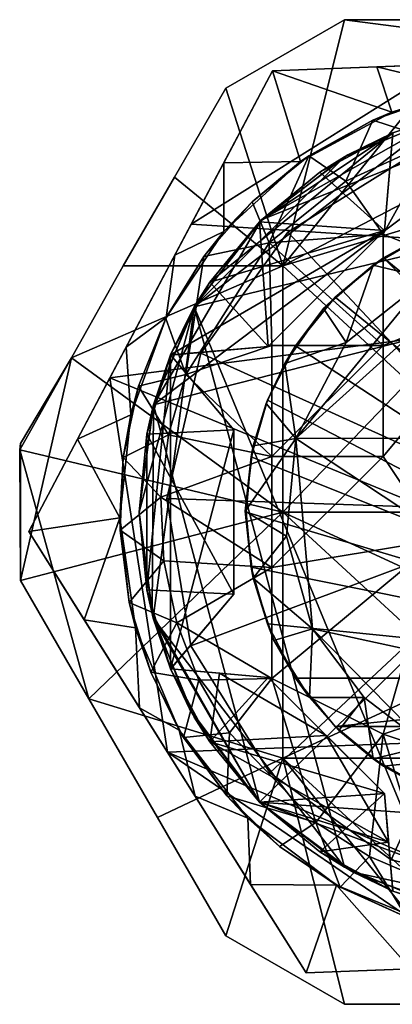
# Model space of a CAD drawing. Units: inches. Extents: x -1.15 to 1.15, y -1.69 to 1.69.
# Drawn here: x 0.14 to 0.49, y 0.75 to 1.69 of the extents above; entities that cross this region are included whole.
import ezdxf

# ---------------------------------------------------------------- set-up
doc = ezdxf.new("R2010")
doc.units = ezdxf.units.IN
doc.layers.get('0').update_dxf_attribs({"true_color": 0xc2ced6})

msp = doc.modelspace()

# ---------------------------------------------------------------- linework, layer by layer
for points in [[(0.38831, 1.45511), (0.44737, 1.69133), (0.3335, 1.62559), (0.38831, 1.45511)], [(0.3335, 1.62559), (0.44737, 1.69133), (0.38831, 1.45511), (0.3335, 1.62559)], [(0.44737, 1.69133), (0.44737, 1.69133), (0.3335, 1.62559), (0.44737, 1.69133)], [(0.3335, 1.62559), (0.3335, 1.62559), (0.44737, 1.69133), (0.3335, 1.62559)], [(0.38831, 1.21889), (0.64422, 1.10078), (0.84107, 1.69133), (0.38831, 1.21889)], [(0.84107, 1.69133), (0.38831, 1.45511), (0.38831, 1.21889), (0.84107, 1.69133)], [(0.38831, 1.45511), (0.84107, 1.69133), (0.5786, 1.69133), (0.38831, 1.45511)], [(0.38831, 1.45511), (0.44737, 1.69133), (0.95494, 1.62559), (0.38831, 1.45511)], [(0.38831, 1.45511), (0.5786, 1.69133), (0.44737, 1.69133), (0.38831, 1.45511)], [(0.44737, 1.69133), (0.5786, 1.69133), (0.84107, 1.69133), (0.44737, 1.69133)], [(0.84107, 1.69133), (0.44737, 1.69133), (0.84107, 1.69133), (0.84107, 1.69133)], [(0.44737, 1.69133), (0.44737, 1.69133), (0.84107, 1.69133), (0.44737, 1.69133)], [(0.44737, 1.69133), (0.84107, 1.69133), (0.95494, 1.62559), (0.44737, 1.69133)], [(0.54479, 1.64856), (0.30031, 1.49498), (0.37821, 1.64234), (0.54479, 1.64856)], [(0.30031, 1.49498), (0.54479, 1.64856), (1.01093, 1.44926), (0.30031, 1.49498)], [(0.37821, 1.64234), (0.37821, 1.64234), (0.54479, 1.64856), (0.37821, 1.64234)], [(0.54479, 1.64856), (0.37821, 1.64234), (0.47816, 1.64607), (0.54479, 1.64856)], [(0.49268, 1.60255), (0.47816, 1.64607), (0.37821, 1.64234), (0.49268, 1.60255)], [(0.37821, 1.64234), (0.37821, 1.64234), (0.47816, 1.64607), (0.37821, 1.64234)], [(0.54479, 1.64856), (0.47816, 1.64607), (0.67804, 1.65353), (0.54479, 1.64856)], [(0.5706, 1.62366), (0.67804, 1.65353), (0.47816, 1.64607), (0.5706, 1.62366)], [(0.47816, 1.64607), (0.49268, 1.60255), (0.5706, 1.62366), (0.47816, 1.64607)], [(0.33147, 1.55392), (0.37821, 1.64234), (0.30031, 1.49498), (0.33147, 1.55392)], [(0.37821, 1.64234), (0.30031, 1.49498), (0.37821, 1.64234), (0.37821, 1.64234)], [(0.33147, 1.55392), (0.40526, 1.55513), (0.37821, 1.64234), (0.33147, 1.55392)], [(0.37821, 1.64234), (0.33147, 1.55392), (0.37821, 1.64234), (0.37821, 1.64234)], [(0.37821, 1.64234), (0.40526, 1.55513), (0.49268, 1.60255), (0.37821, 1.64234)], [(0.28428, 1.54035), (0.38831, 1.45511), (0.3335, 1.62559), (0.28428, 1.54035)], [(0.28428, 1.54035), (0.28428, 1.54035), (0.3335, 1.62559), (0.28428, 1.54035)], [(0.3335, 1.62559), (0.3335, 1.62559), (0.28428, 1.54035), (0.3335, 1.62559)], [(0.38831, 1.45511), (0.28428, 1.54035), (0.3335, 1.62559), (0.38831, 1.45511)], [(0.95494, 1.62559), (0.64422, 1.21889), (0.38831, 1.45511), (0.95494, 1.62559)], [(0.49268, 1.60255), (0.47431, 1.59477), (0.54028, 1.61808), (0.49268, 1.60255)], [(0.47431, 1.59477), (0.53428, 1.57547), (0.54028, 1.61808), (0.47431, 1.59477)], [(0.54028, 1.61808), (0.5706, 1.62366), (0.49268, 1.60255), (0.54028, 1.61808)], [(0.64979, 1.61255), (0.26417, 1.32169), (0.36781, 1.49925), (0.64979, 1.61255)], [(0.26417, 1.32169), (0.64979, 1.61255), (0.92846, 1.49131), (0.26417, 1.32169)], [(0.64979, 1.61255), (0.36781, 1.49925), (0.26417, 1.32169), (0.64979, 1.61255)], [(0.26417, 1.32169), (0.92846, 1.49131), (0.64979, 1.61255), (0.26417, 1.32169)], [(0.54681, 1.60035), (0.64979, 1.61255), (0.36781, 1.49925), (0.54681, 1.60035)], [(0.54681, 1.60035), (0.36781, 1.49925), (0.64979, 1.61255), (0.54681, 1.60035)], [(0.30326, 1.41574), (0.54232, 1.59918), (0.44737, 1.55985), (0.30326, 1.41574)], [(0.85707, 1.5501), (0.54232, 1.59918), (0.30326, 1.41574), (0.85707, 1.5501)], [(0.30326, 1.41574), (0.44737, 1.55985), (0.54232, 1.59918), (0.30326, 1.41574)], [(0.85707, 1.5501), (0.30326, 1.41574), (0.54232, 1.59918), (0.85707, 1.5501)], [(0.45059, 1.56169), (0.54681, 1.60035), (0.36781, 1.49925), (0.45059, 1.56169)], [(0.45059, 1.56169), (0.36781, 1.49925), (0.54681, 1.60035), (0.45059, 1.56169)], [(0.47431, 1.59477), (0.49268, 1.60255), (0.40526, 1.55513), (0.47431, 1.59477)], [(0.49355, 1.58263), (0.44737, 1.55985), (0.54232, 1.59918), (0.49355, 1.58263)], [(0.49355, 1.58263), (0.54232, 1.59918), (0.44737, 1.55985), (0.49355, 1.58263)], [(0.45059, 1.56169), (0.49355, 1.58263), (0.54681, 1.60035), (0.45059, 1.56169)], [(0.45059, 1.56169), (0.54681, 1.60035), (0.49355, 1.58263), (0.45059, 1.56169)], [(0.40526, 1.55513), (0.41323, 1.56065), (0.47431, 1.59477), (0.40526, 1.55513)], [(0.41323, 1.56065), (0.44842, 1.53652), (0.47431, 1.59477), (0.41323, 1.56065)], [(0.47431, 1.59477), (0.44842, 1.53652), (0.53428, 1.57547), (0.47431, 1.59477)], [(0.36583, 1.49728), (0.31816, 1.43954), (0.49355, 1.58263), (0.36583, 1.49728)], [(0.49355, 1.58263), (0.31816, 1.43954), (0.48554, 1.48893), (0.49355, 1.58263)], [(0.36583, 1.49728), (0.49355, 1.58263), (0.31816, 1.43954), (0.36583, 1.49728)], [(0.49355, 1.58263), (0.48554, 1.48893), (0.31816, 1.43954), (0.49355, 1.58263)], [(0.49355, 1.58263), (0.42357, 1.54495), (0.36583, 1.49728), (0.49355, 1.58263)], [(0.49355, 1.58263), (0.36583, 1.49728), (0.42357, 1.54495), (0.49355, 1.58263)], [(0.49355, 1.58263), (0.42357, 1.54495), (0.44737, 1.55985), (0.49355, 1.58263)], [(0.42357, 1.54495), (0.49355, 1.58263), (0.48554, 1.48893), (0.42357, 1.54495)], [(0.42357, 1.54495), (0.49355, 1.58263), (0.45059, 1.56169), (0.42357, 1.54495)], [(0.49355, 1.58263), (0.44737, 1.55985), (0.42357, 1.54495), (0.49355, 1.58263)], [(0.42357, 1.54495), (0.48554, 1.48893), (0.49355, 1.58263), (0.42357, 1.54495)], [(0.42357, 1.54495), (0.45059, 1.56169), (0.49355, 1.58263), (0.42357, 1.54495)], [(0.48554, 1.48893), (0.4937, 1.58227), (0.49355, 1.58263), (0.48554, 1.48893)], [(0.48554, 1.48893), (0.49355, 1.58263), (0.4937, 1.58227), (0.48554, 1.48893)], [(0.48554, 1.48893), (0.49355, 1.58263), (0.4937, 1.58227), (0.48554, 1.48893)], [(0.48554, 1.48893), (0.4937, 1.58227), (0.49355, 1.58263), (0.48554, 1.48893)], [(0.4937, 1.58227), (0.48554, 1.48893), (0.48554, 1.48893), (0.4937, 1.58227)], [(0.4937, 1.58227), (0.48554, 1.48893), (0.48554, 1.48893), (0.4937, 1.58227)], [(0.44842, 1.53652), (0.4843, 1.48541), (0.53428, 1.57547), (0.44842, 1.53652)], [(0.53428, 1.57547), (0.4843, 1.48541), (0.61757, 1.4321), (0.53428, 1.57547)], [(0.36583, 1.49728), (0.30326, 1.41574), (0.44737, 1.55985), (0.36583, 1.49728)], [(0.36583, 1.49728), (0.44737, 1.55985), (0.30326, 1.41574), (0.36583, 1.49728)], [(0.41323, 1.56065), (0.35879, 1.5167), (0.37506, 1.47732), (0.41323, 1.56065)], [(0.35879, 1.5167), (0.41323, 1.56065), (0.40526, 1.55513), (0.35879, 1.5167)], [(0.36583, 1.49728), (0.44737, 1.55985), (0.42357, 1.54495), (0.36583, 1.49728)], [(0.42357, 1.54495), (0.44737, 1.55985), (0.36583, 1.49728), (0.42357, 1.54495)], [(0.42357, 1.54495), (0.45059, 1.56169), (0.36781, 1.49925), (0.42357, 1.54495)], [(0.36781, 1.49925), (0.45059, 1.56169), (0.42357, 1.54495), (0.36781, 1.49925)], [(0.37506, 1.47732), (0.44842, 1.53652), (0.41323, 1.56065), (0.37506, 1.47732)], [(0.39308, 1.48758), (0.51479, 1.5631), (0.51479, 1.5631), (0.39308, 1.48758)], [(0.51479, 1.5631), (0.39308, 1.48758), (0.39308, 1.48758), (0.51479, 1.5631)], [(0.64377, 1.21939), (0.51479, 1.5631), (0.39308, 1.48758), (0.64377, 1.21939)], [(0.64377, 1.21939), (0.39308, 1.48758), (0.51479, 1.5631), (0.64377, 1.21939)], [(0.28473, 1.4655), (0.33174, 1.48818), (0.33147, 1.55392), (0.28473, 1.4655)], [(0.30031, 1.49498), (0.28473, 1.4655), (0.33147, 1.55392), (0.30031, 1.49498)], [(0.85707, 1.5501), (0.30326, 1.41574), (0.54232, 0.83861), (0.85707, 1.5501)], [(0.54232, 0.83861), (0.30326, 1.41574), (0.85707, 1.5501), (0.54232, 0.83861)], [(0.40526, 1.55513), (0.33147, 1.55392), (0.33174, 1.48818), (0.40526, 1.55513)], [(0.40526, 1.55513), (0.33174, 1.48818), (0.35879, 1.5167), (0.40526, 1.55513)], [(0.28428, 1.54035), (0.23506, 1.4551), (0.38831, 1.45511), (0.28428, 1.54035)], [(0.23507, 1.45511), (0.23506, 1.4551), (0.28428, 1.54035), (0.23507, 1.45511)], [(0.28428, 1.54035), (0.28428, 1.54035), (0.23507, 1.45511), (0.28428, 1.54035)], [(0.28428, 1.54035), (0.38831, 1.45511), (0.23507, 1.45511), (0.28428, 1.54035)], [(0.42357, 1.54495), (0.36583, 1.49728), (0.36583, 1.49728), (0.42357, 1.54495)], [(0.36583, 1.49728), (0.42357, 1.54495), (0.48554, 1.48893), (0.36583, 1.49728)], [(0.36781, 1.49925), (0.36583, 1.49728), (0.42357, 1.54495), (0.36781, 1.49925)], [(0.36583, 1.49728), (0.36583, 1.49728), (0.42357, 1.54495), (0.36583, 1.49728)], [(0.48554, 1.48893), (0.42357, 1.54495), (0.36583, 1.49728), (0.48554, 1.48893)], [(0.42357, 1.54495), (0.36583, 1.49728), (0.36781, 1.49925), (0.42357, 1.54495)], [(0.37506, 1.47732), (0.4843, 1.48541), (0.44842, 1.53652), (0.37506, 1.47732)], [(0.33174, 1.48818), (0.31257, 1.46418), (0.35879, 1.5167), (0.33174, 1.48818)], [(0.31257, 1.46418), (0.37506, 1.47732), (0.35879, 1.5167), (0.31257, 1.46418)], [(0.28473, 1.4655), (0.30031, 1.49498), (0.2224, 1.34761), (0.28473, 1.4655)], [(1.01093, 1.44926), (0.2224, 1.34761), (0.30031, 1.49498), (1.01093, 1.44926)], [(0.26417, 1.32169), (0.30419, 1.41735), (0.36781, 1.49925), (0.26417, 1.32169)], [(0.26417, 1.32169), (0.36781, 1.49925), (0.30419, 1.41735), (0.26417, 1.32169)], [(0.31816, 1.43954), (0.30326, 1.41574), (0.36583, 1.49728), (0.31816, 1.43954)], [(0.36583, 1.49728), (0.30326, 1.41574), (0.31816, 1.43954), (0.36583, 1.49728)], [(0.36781, 1.49925), (0.30419, 1.41735), (0.31816, 1.43954), (0.36781, 1.49925)], [(0.31816, 1.43954), (0.30419, 1.41735), (0.36781, 1.49925), (0.31816, 1.43954)], [(0.31816, 1.43954), (0.36583, 1.49728), (0.36781, 1.49925), (0.31816, 1.43954)], [(0.36781, 1.49925), (0.36583, 1.49728), (0.31816, 1.43954), (0.36781, 1.49925)], [(0.36583, 1.49728), (0.36583, 1.49728), (0.31816, 1.43954), (0.36583, 1.49728)], [(0.31816, 1.43954), (0.36583, 1.49728), (0.37418, 1.37757), (0.31816, 1.43954)], [(0.31816, 1.43954), (0.36583, 1.49728), (0.36583, 1.49728), (0.31816, 1.43954)], [(0.31816, 1.43954), (0.37418, 1.37757), (0.36583, 1.49728), (0.31816, 1.43954)], [(0.48554, 1.48893), (0.37418, 1.37757), (0.36583, 1.49728), (0.48554, 1.48893)], [(0.36583, 1.49728), (0.37418, 1.37757), (0.48554, 1.48893), (0.36583, 1.49728)], [(0.36588, 0.94045), (0.26417, 1.32169), (0.92846, 1.49131), (0.36588, 0.94045)], [(0.92846, 1.49131), (0.26417, 1.32169), (0.36588, 0.94045), (0.92846, 1.49131)], [(0.31257, 1.46418), (0.33174, 1.48818), (0.27638, 1.40557), (0.31257, 1.46418)], [(0.33174, 1.48818), (0.28473, 1.4655), (0.27638, 1.40557), (0.33174, 1.48818)], [(0.28048, 1.36956), (0.37418, 1.37757), (0.48554, 1.48893), (0.28048, 1.36956)], [(0.31816, 1.43954), (0.28048, 1.36956), (0.48554, 1.48893), (0.31816, 1.43954)], [(0.28048, 1.36956), (0.48554, 1.48893), (0.37418, 1.37757), (0.28048, 1.36956)], [(0.31816, 1.43954), (0.48554, 1.48893), (0.28048, 1.36956), (0.31816, 1.43954)], [(0.30953, 1.37122), (0.39308, 1.48758), (0.39308, 1.48758), (0.30953, 1.37122)], [(0.39308, 1.48758), (0.30953, 1.37122), (0.30953, 1.37122), (0.39308, 1.48758)], [(0.64377, 1.21939), (0.39308, 1.48758), (0.30953, 1.37122), (0.64377, 1.21939)], [(0.64377, 1.21939), (0.30953, 1.37122), (0.39308, 1.48758), (0.64377, 1.21939)], [(0.92846, 1.49131), (0.88022, 0.90377), (0.36588, 0.94045), (0.92846, 1.49131)], [(0.36588, 0.94045), (0.88022, 0.90377), (0.92846, 1.49131), (0.36588, 0.94045)], [(0.48554, 1.48893), (0.37418, 1.37757), (0.37418, 1.37757), (0.48554, 1.48893)], [(0.37418, 1.37757), (0.48554, 1.48893), (0.48554, 1.48893), (0.37418, 1.37757)], [(0.48554, 1.48893), (0.48554, 1.48893), (0.37418, 1.37757), (0.48554, 1.48893)], [(0.37418, 1.37757), (0.37418, 1.37757), (0.48554, 1.48893), (0.37418, 1.37757)], [(0.4843, 1.3788), (0.4843, 1.48541), (0.37506, 1.47732), (0.4843, 1.3788)], [(0.53231, 1.48894), (0.4747, 1.45584), (0.48479, 1.46274), (0.53231, 1.48894)], [(0.53231, 1.48894), (0.52686, 1.44327), (0.4747, 1.45584), (0.53231, 1.48894)], [(0.4843, 1.3788), (0.61757, 1.4321), (0.4843, 1.48541), (0.4843, 1.3788)], [(0.9151, 1.11165), (0.53698, 1.48978), (0.48479, 1.46274), (0.9151, 1.11165)], [(0.48479, 1.46274), (0.53698, 1.48978), (0.53231, 1.48894), (0.48479, 1.46274)], [(0.31257, 1.46418), (0.29518, 1.35086), (0.37506, 1.47732), (0.31257, 1.46418)], [(0.37506, 1.47732), (0.29518, 1.35086), (0.37769, 1.3788), (0.37506, 1.47732)], [(0.37506, 1.47732), (0.37769, 1.3788), (0.4843, 1.3788), (0.37506, 1.47732)], [(0.2224, 1.34761), (0.23798, 1.37709), (0.28473, 1.4655), (0.2224, 1.34761)], [(0.23798, 1.37709), (0.27638, 1.40557), (0.28473, 1.4655), (0.23798, 1.37709)], [(0.40052, 1.28932), (0.59701, 1.46639), (0.88699, 1.29053), (0.40052, 1.28932)], [(0.59701, 1.46639), (0.40052, 1.28932), (0.52686, 1.44327), (0.59701, 1.46639)], [(0.29518, 1.35086), (0.31257, 1.46418), (0.27588, 1.4046), (0.29518, 1.35086)], [(0.27638, 1.40557), (0.27588, 1.4046), (0.31257, 1.46418), (0.27638, 1.40557)], [(0.4747, 1.45584), (0.42712, 1.41413), (0.43821, 1.4249), (0.4747, 1.45584)], [(0.4747, 1.45584), (0.44886, 1.38164), (0.42712, 1.41413), (0.4747, 1.45584)], [(0.88807, 1.05947), (0.48479, 1.46274), (0.43821, 1.4249), (0.88807, 1.05947)], [(0.43821, 1.4249), (0.48479, 1.46274), (0.4747, 1.45584), (0.43821, 1.4249)], [(0.4747, 1.45584), (0.52686, 1.44327), (0.44886, 1.38164), (0.4747, 1.45584)], [(0.9151, 1.11165), (0.48479, 1.46274), (0.88807, 1.05947), (0.9151, 1.11165)], [(0.38831, 1.45511), (0.18548, 1.36683), (0.38831, 1.21889), (0.38831, 1.45511)], [(0.23506, 1.4551), (0.18548, 1.36683), (0.38831, 1.45511), (0.23506, 1.4551)], [(0.23506, 1.4551), (0.23507, 1.45511), (0.18548, 1.36684), (0.23506, 1.4551)], [(0.23507, 1.45511), (0.38831, 1.45511), (0.18548, 1.36684), (0.23507, 1.45511)], [(0.38831, 1.21889), (0.18548, 1.36684), (0.38831, 1.45511), (0.38831, 1.21889)], [(0.18548, 1.36684), (0.18548, 1.36683), (0.23506, 1.4551), (0.18548, 1.36684)], [(0.2224, 1.34761), (1.01093, 1.44926), (1.02708, 1.01649), (0.2224, 1.34761)], [(0.64422, 1.21889), (0.38831, 1.21889), (0.38831, 1.45511), (0.64422, 1.21889)], [(0.28048, 1.36956), (0.30326, 1.41574), (0.31816, 1.43954), (0.28048, 1.36956)], [(0.31816, 1.43954), (0.37418, 1.37757), (0.28048, 1.36956), (0.31816, 1.43954)], [(0.31816, 1.43954), (0.30419, 1.41735), (0.28048, 1.36956), (0.31816, 1.43954)], [(0.28048, 1.36956), (0.31816, 1.43954), (0.30326, 1.41574), (0.28048, 1.36956)], [(0.31816, 1.43954), (0.28048, 1.36956), (0.37418, 1.37757), (0.31816, 1.43954)], [(0.31816, 1.43954), (0.28048, 1.36956), (0.30419, 1.41735), (0.31816, 1.43954)], [(0.44886, 1.38164), (0.52686, 1.44327), (0.40052, 1.28932), (0.44886, 1.38164)], [(0.61757, 1.4321), (0.4843, 1.27219), (0.53761, 1.19224), (0.61757, 1.4321)], [(0.4843, 1.27219), (0.61757, 1.4321), (0.4843, 1.3788), (0.4843, 1.27219)], [(0.30419, 1.41735), (0.26417, 1.32169), (0.28048, 1.36956), (0.30419, 1.41735)], [(0.30419, 1.41735), (0.28048, 1.36956), (0.26417, 1.32169), (0.30419, 1.41735)], [(0.43821, 1.4249), (0.40037, 1.37832), (0.88807, 1.05947), (0.43821, 1.4249)], [(0.40037, 1.37832), (0.43821, 1.4249), (0.42712, 1.41413), (0.40037, 1.37832)], [(0.30326, 1.41574), (0.26393, 1.32079), (0.25052, 1.21889), (0.30326, 1.41574)], [(0.30326, 1.41574), (0.25052, 1.21889), (0.26393, 1.117), (0.30326, 1.41574)], [(0.30326, 1.41574), (0.25052, 1.21889), (0.26393, 1.32079), (0.30326, 1.41574)], [(0.30326, 1.41574), (0.26393, 1.117), (0.25052, 1.21889), (0.30326, 1.41574)], [(0.26393, 1.32079), (0.30326, 1.41574), (0.28048, 1.36956), (0.26393, 1.32079)], [(0.26393, 1.117), (0.44737, 0.87794), (0.30326, 1.41574), (0.26393, 1.117)], [(0.26393, 1.32079), (0.28048, 1.36956), (0.30326, 1.41574), (0.26393, 1.32079)], [(0.26393, 1.117), (0.30326, 1.41574), (0.44737, 0.87794), (0.26393, 1.117)], [(0.44737, 0.87794), (0.54232, 0.83861), (0.30326, 1.41574), (0.44737, 0.87794)], [(0.44737, 0.87794), (0.30326, 1.41574), (0.54232, 0.83861), (0.44737, 0.87794)], [(0.44886, 1.38164), (0.39016, 1.36148), (0.42712, 1.41413), (0.44886, 1.38164)], [(0.42712, 1.41413), (0.39016, 1.36148), (0.40037, 1.37832), (0.42712, 1.41413)], [(0.27638, 1.40557), (0.23798, 1.37709), (0.24239, 1.31212), (0.27638, 1.40557)], [(0.27638, 1.40557), (0.24239, 1.31212), (0.2498, 1.33968), (0.27638, 1.40557)], [(0.2498, 1.33968), (0.27588, 1.4046), (0.27638, 1.40557), (0.2498, 1.33968)], [(0.2498, 1.33968), (0.29518, 1.35086), (0.27588, 1.4046), (0.2498, 1.33968)], [(0.39016, 1.36148), (0.44886, 1.38164), (0.40052, 1.28932), (0.39016, 1.36148)], [(0.19124, 1.28867), (0.24239, 1.31212), (0.23798, 1.37709), (0.19124, 1.28867)], [(0.19124, 1.28867), (0.23798, 1.37709), (0.2224, 1.34761), (0.19124, 1.28867)], [(0.27687, 1.23176), (0.30953, 1.37122), (0.30953, 1.37122), (0.27687, 1.23176)], [(0.30953, 1.37122), (0.27687, 1.23176), (0.27687, 1.23176), (0.30953, 1.37122)], [(0.64377, 1.21939), (0.30953, 1.37122), (0.27687, 1.23176), (0.64377, 1.21939)], [(0.64377, 1.21939), (0.27687, 1.23176), (0.30953, 1.37122), (0.64377, 1.21939)], [(0.28048, 1.36956), (0.37418, 1.37757), (0.28084, 1.36941), (0.28048, 1.36956)], [(0.28084, 1.36941), (0.37418, 1.37757), (0.28048, 1.36956), (0.28084, 1.36941)], [(0.28048, 1.36956), (0.28084, 1.36941), (0.37418, 1.37757), (0.28048, 1.36956)], [(0.28084, 1.36941), (0.28048, 1.36956), (0.37418, 1.37757), (0.28084, 1.36941)], [(0.28084, 1.36941), (0.37418, 1.37757), (0.37418, 1.37757), (0.28084, 1.36941)], [(0.28084, 1.36941), (0.37418, 1.37757), (0.37418, 1.37757), (0.28084, 1.36941)], [(0.37769, 1.27219), (0.37769, 1.3788), (0.29518, 1.35086), (0.37769, 1.27219)], [(0.37333, 1.32613), (0.88807, 1.05947), (0.40037, 1.37832), (0.37333, 1.32613)], [(0.37333, 1.32613), (0.40037, 1.37832), (0.39016, 1.36148), (0.37333, 1.32613)], [(0.4843, 1.3788), (0.37769, 1.3788), (0.37769, 1.27219), (0.4843, 1.3788)], [(0.37769, 1.27219), (0.4843, 1.27219), (0.4843, 1.3788), (0.37769, 1.27219)], [(0.1359, 1.27856), (0.13665, 1.28464), (0.18548, 1.36684), (0.1359, 1.27856)], [(0.1359, 1.27856), (0.18548, 1.36684), (0.38831, 1.21889), (0.1359, 1.27856)], [(0.18548, 1.36683), (0.18548, 1.36684), (0.13665, 1.28464), (0.18548, 1.36683)], [(0.13665, 1.28464), (0.13665, 1.15315), (0.18548, 1.36683), (0.13665, 1.28464)], [(0.38831, 1.21889), (0.18548, 1.36683), (0.13665, 1.15315), (0.38831, 1.21889)], [(0.13665, 1.28464), (0.13665, 1.28464), (0.18548, 1.36683), (0.13665, 1.28464)], [(0.28048, 1.36956), (0.25764, 1.29343), (0.26393, 1.32079), (0.28048, 1.36956)], [(0.25764, 1.29343), (0.28048, 1.36956), (0.26417, 1.32169), (0.25764, 1.29343)], [(0.25764, 1.29343), (0.28048, 1.36956), (0.34107, 1.29763), (0.25764, 1.29343)], [(0.25764, 1.14436), (0.28048, 1.06823), (0.28048, 1.36956), (0.25764, 1.14436)], [(0.25764, 1.29343), (0.25764, 1.14436), (0.28048, 1.36956), (0.25764, 1.29343)], [(0.28048, 1.36956), (0.26393, 1.32079), (0.25764, 1.29343), (0.28048, 1.36956)], [(0.25764, 1.29343), (0.26417, 1.32169), (0.28048, 1.36956), (0.25764, 1.29343)], [(0.25764, 1.29343), (0.34107, 1.29763), (0.28048, 1.36956), (0.25764, 1.29343)], [(0.25764, 1.14436), (0.28048, 1.36956), (0.28048, 1.06823), (0.25764, 1.14436)], [(0.25764, 1.29343), (0.28048, 1.36956), (0.25764, 1.14436), (0.25764, 1.29343)], [(0.34107, 1.29763), (0.28084, 1.36941), (0.28048, 1.36956), (0.34107, 1.29763)], [(0.34107, 1.29763), (0.28048, 1.36956), (0.28084, 1.36941), (0.34107, 1.29763)], [(0.28048, 1.06823), (0.34107, 1.29763), (0.28048, 1.36956), (0.28048, 1.06823)], [(0.34107, 1.29763), (0.28048, 1.36956), (0.28084, 1.36941), (0.34107, 1.29763)], [(0.34107, 1.29763), (0.28084, 1.36941), (0.28048, 1.36956), (0.34107, 1.29763)], [(0.28048, 1.06823), (0.28048, 1.36956), (0.34107, 1.29763), (0.28048, 1.06823)], [(0.28084, 1.36941), (0.34107, 1.29763), (0.34107, 1.29763), (0.28084, 1.36941)], [(0.28084, 1.36941), (0.34107, 1.29763), (0.34107, 1.29763), (0.28084, 1.36941)], [(0.28084, 1.36941), (0.34107, 1.29763), (0.34107, 1.29763), (0.28084, 1.36941)], [(0.28084, 1.36941), (0.34107, 1.29763), (0.34107, 1.29763), (0.28084, 1.36941)], [(0.39016, 1.36148), (0.3721, 1.32297), (0.37333, 1.32613), (0.39016, 1.36148)], [(0.39016, 1.36148), (0.40052, 1.28932), (0.3721, 1.32297), (0.39016, 1.36148)], [(0.2224, 1.34761), (0.1445, 1.20025), (0.19124, 1.28867), (0.2224, 1.34761)], [(0.1445, 1.20025), (0.1445, 1.20025), (0.2224, 1.34761), (0.1445, 1.20025)], [(0.2775, 0.98853), (0.1445, 1.20025), (0.2224, 1.34761), (0.2775, 0.98853)], [(1.02708, 1.01649), (0.2775, 0.98853), (0.2224, 1.34761), (1.02708, 1.01649)], [(0.27851, 1.29288), (0.29518, 1.35086), (0.2498, 1.33968), (0.27851, 1.29288)], [(0.29518, 1.35086), (0.27851, 1.29288), (0.37769, 1.27219), (0.29518, 1.35086)], [(0.23506, 1.27129), (0.27851, 1.29288), (0.2498, 1.33968), (0.23506, 1.27129)], [(0.24239, 1.31212), (0.23506, 1.27129), (0.2498, 1.33968), (0.24239, 1.31212)], [(0.88807, 1.05947), (0.37333, 1.32613), (0.35774, 1.27191), (0.88807, 1.05947)], [(0.35985, 1.28224), (0.35774, 1.27191), (0.37333, 1.32613), (0.35985, 1.28224)], [(0.37333, 1.32613), (0.3721, 1.32297), (0.35985, 1.28224), (0.37333, 1.32613)], [(0.40052, 1.28932), (0.35985, 1.28224), (0.3721, 1.32297), (0.40052, 1.28932)], [(0.25764, 1.29343), (0.26417, 1.32169), (0.25052, 1.21889), (0.25764, 1.29343)], [(0.26417, 1.32169), (0.26276, 1.12149), (0.25052, 1.21889), (0.26417, 1.32169)], [(0.25052, 1.21889), (0.26417, 1.32169), (0.25764, 1.29343), (0.25052, 1.21889)], [(0.26417, 1.32169), (0.25052, 1.21889), (0.26276, 1.12149), (0.26417, 1.32169)], [(0.25052, 1.21889), (0.26393, 1.32079), (0.25764, 1.29343), (0.25052, 1.21889)], [(0.25764, 1.29343), (0.26393, 1.32079), (0.25052, 1.21889), (0.25764, 1.29343)], [(0.26276, 1.12149), (0.26417, 1.32169), (0.36588, 0.94045), (0.26276, 1.12149)], [(0.26276, 1.12149), (0.36588, 0.94045), (0.26417, 1.32169), (0.26276, 1.12149)], [(0.24239, 1.31212), (0.19124, 1.28867), (0.23176, 1.21325), (0.24239, 1.31212)], [(0.23506, 1.27129), (0.24239, 1.31212), (0.23176, 1.21325), (0.23506, 1.27129)], [(0.25764, 1.29343), (0.34107, 1.29763), (0.34107, 1.14015), (0.25764, 1.29343)], [(0.34107, 1.14015), (0.34107, 1.29763), (0.25764, 1.29343), (0.34107, 1.14015)], [(0.28048, 1.06823), (0.34107, 1.14015), (0.34107, 1.29763), (0.28048, 1.06823)], [(0.28048, 1.06823), (0.34107, 1.29763), (0.34107, 1.14015), (0.28048, 1.06823)], [(0.34107, 1.14015), (0.34107, 1.29763), (0.34107, 1.29763), (0.34107, 1.14015)], [(0.34107, 1.14015), (0.34107, 1.29763), (0.34107, 1.29763), (0.34107, 1.14015)], [(0.34107, 1.14015), (0.34107, 1.29763), (0.34107, 1.14015), (0.34107, 1.14015)], [(0.34107, 1.14015), (0.34107, 1.29763), (0.34107, 1.29763), (0.34107, 1.14015)], [(0.34107, 1.14015), (0.34107, 1.29763), (0.34107, 1.29763), (0.34107, 1.14015)], [(0.34107, 1.14015), (0.34107, 1.14015), (0.34107, 1.29763), (0.34107, 1.14015)], [(0.1445, 1.20025), (0.23176, 1.21325), (0.19124, 1.28867), (0.1445, 1.20025)], [(0.1445, 1.20025), (0.1445, 1.20025), (0.19124, 1.28867), (0.1445, 1.20025)], [(0.27135, 1.23298), (0.27851, 1.29288), (0.23506, 1.27129), (0.27135, 1.23298)], [(0.25764, 1.29343), (0.25052, 1.21889), (0.25052, 1.21889), (0.25764, 1.29343)], [(0.25052, 1.21889), (0.25052, 1.21889), (0.25764, 1.29343), (0.25052, 1.21889)], [(0.25764, 1.14436), (0.25052, 1.21889), (0.25764, 1.29343), (0.25764, 1.14436)], [(0.25764, 1.29343), (0.25052, 1.21889), (0.25764, 1.14436), (0.25764, 1.29343)], [(0.25052, 1.21889), (0.25052, 1.21889), (0.25764, 1.29343), (0.25052, 1.21889)], [(0.25764, 1.29343), (0.25052, 1.21889), (0.25052, 1.21889), (0.25764, 1.29343)], [(0.25764, 1.14436), (0.25764, 1.29343), (0.25052, 1.21889), (0.25764, 1.14436)], [(0.25764, 1.29343), (0.25764, 1.14436), (0.25052, 1.21889), (0.25764, 1.29343)], [(0.34107, 1.14015), (0.25764, 1.14436), (0.25764, 1.29343), (0.34107, 1.14015)], [(0.25764, 1.29343), (0.25764, 1.14436), (0.34107, 1.14015), (0.25764, 1.29343)], [(0.27851, 1.29288), (0.27135, 1.23298), (0.37769, 1.27219), (0.27851, 1.29288)], [(0.40052, 1.28932), (0.35196, 1.21978), (0.35985, 1.28224), (0.40052, 1.28932)], [(0.40052, 1.28932), (0.39177, 1.19562), (0.35196, 1.21978), (0.40052, 1.28932)], [(0.39177, 1.19562), (0.40052, 1.28932), (0.41659, 1.10684), (0.39177, 1.19562)], [(0.88699, 1.29053), (0.80431, 1.02274), (0.40052, 1.28932), (0.88699, 1.29053)], [(0.80431, 1.02274), (0.41659, 1.10684), (0.40052, 1.28932), (0.80431, 1.02274)], [(0.13665, 1.15315), (0.13665, 1.28464), (0.1359, 1.27856), (0.13665, 1.15315)], [(0.13665, 1.15315), (0.1359, 1.27856), (0.20226, 1.0395), (0.13665, 1.15315)], [(0.38831, 1.21889), (0.20226, 1.0395), (0.1359, 1.27856), (0.38831, 1.21889)], [(0.1359, 1.27856), (0.13665, 1.15315), (0.13665, 1.15315), (0.1359, 1.27856)], [(0.13665, 1.28464), (0.13665, 1.28464), (0.13665, 1.15315), (0.13665, 1.28464)], [(0.13665, 1.15315), (0.13665, 1.15315), (0.13665, 1.28464), (0.13665, 1.15315)], [(0.35774, 1.27191), (0.35985, 1.28224), (0.35196, 1.21978), (0.35774, 1.27191)], [(0.23176, 1.21325), (0.23209, 1.20139), (0.23506, 1.27129), (0.23176, 1.21325)], [(0.23209, 1.20139), (0.27135, 1.23298), (0.23506, 1.27129), (0.23209, 1.20139)], [(0.37769, 1.16558), (0.37769, 1.27219), (0.27135, 1.23298), (0.37769, 1.16558)], [(0.35196, 1.21978), (0.35288, 1.21889), (0.35774, 1.27191), (0.35196, 1.21978)], [(0.35774, 1.27191), (0.35288, 1.21889), (0.88807, 1.05947), (0.35774, 1.27191)], [(0.37769, 1.16558), (0.53761, 1.19224), (0.4843, 1.27219), (0.37769, 1.16558)], [(0.37769, 1.16558), (0.4843, 1.27219), (0.37769, 1.27219), (0.37769, 1.16558)], [(0.23209, 1.20139), (0.27404, 1.17206), (0.27135, 1.23298), (0.23209, 1.20139)], [(0.27135, 1.23298), (0.27404, 1.17206), (0.37769, 1.16558), (0.27135, 1.23298)], [(0.30006, 1.09041), (0.27687, 1.23176), (0.27687, 1.23176), (0.30006, 1.09041)], [(0.27687, 1.23176), (0.30006, 1.09041), (0.30006, 1.09041), (0.27687, 1.23176)], [(0.64377, 1.21939), (0.27687, 1.23176), (0.30006, 1.09041), (0.64377, 1.21939)], [(0.64377, 1.21939), (0.30006, 1.09041), (0.27687, 1.23176), (0.64377, 1.21939)], [(0.64377, 1.21939), (0.30006, 1.09041), (0.37559, 0.9687), (0.64377, 1.21939)], [(0.64377, 1.21939), (0.37559, 0.9687), (0.30006, 1.09041), (0.64377, 1.21939)], [(0.35196, 1.21978), (0.39177, 1.19562), (0.35985, 1.15555), (0.35196, 1.21978)], [(0.35774, 1.16588), (0.35288, 1.21889), (0.35196, 1.21978), (0.35774, 1.16588)], [(0.35196, 1.21978), (0.35985, 1.15555), (0.35774, 1.16588), (0.35196, 1.21978)], [(0.64377, 1.21939), (0.37559, 0.9687), (0.49194, 0.88515), (0.64377, 1.21939)], [(0.64377, 1.21939), (0.49194, 0.88515), (0.37559, 0.9687), (0.64377, 1.21939)], [(0.64377, 1.21939), (0.49194, 0.88515), (0.6314, 0.85249), (0.64377, 1.21939)], [(0.64377, 1.21939), (0.6314, 0.85249), (0.49194, 0.88515), (0.64377, 1.21939)], [(0.13665, 1.15315), (0.20226, 1.0395), (0.38831, 1.21889), (0.13665, 1.15315)], [(0.23176, 1.21325), (0.1445, 1.20025), (0.1977, 1.11556), (0.23176, 1.21325)], [(0.24702, 1.10759), (0.23176, 1.21325), (0.1977, 1.11556), (0.24702, 1.10759)], [(0.38831, 1.21889), (0.20226, 1.0395), (0.38831, 0.98267), (0.38831, 1.21889)], [(0.38831, 1.21889), (0.38831, 0.98267), (0.20226, 1.0395), (0.38831, 1.21889)], [(0.23176, 1.21325), (0.24702, 1.10759), (0.24098, 1.13199), (0.23176, 1.21325)], [(0.24098, 1.13199), (0.23209, 1.20139), (0.23176, 1.21325), (0.24098, 1.13199)], [(0.25764, 1.14436), (0.26393, 1.117), (0.25052, 1.21889), (0.25764, 1.14436)], [(0.25052, 1.21889), (0.25052, 1.21889), (0.25764, 1.14436), (0.25052, 1.21889)], [(0.25764, 1.14436), (0.25052, 1.21889), (0.25052, 1.21889), (0.25764, 1.14436)], [(0.25052, 1.21889), (0.26276, 1.12149), (0.25764, 1.14436), (0.25052, 1.21889)], [(0.25764, 1.14436), (0.25052, 1.21889), (0.25052, 1.21889), (0.25764, 1.14436)], [(0.25052, 1.21889), (0.26393, 1.117), (0.25764, 1.14436), (0.25052, 1.21889)], [(0.25764, 1.14436), (0.26276, 1.12149), (0.25052, 1.21889), (0.25764, 1.14436)], [(0.25052, 1.21889), (0.25052, 1.21889), (0.25764, 1.14436), (0.25052, 1.21889)], [(0.88807, 1.05947), (0.35288, 1.21889), (0.35774, 1.16588), (0.88807, 1.05947)], [(0.64422, 1.10078), (0.38831, 1.21889), (0.38831, 0.98267), (0.64422, 1.10078)], [(0.64422, 0.98267), (0.38831, 0.98267), (0.38831, 1.21889), (0.64422, 0.98267)], [(0.38831, 1.21889), (0.64422, 1.21889), (0.64422, 0.98267), (0.38831, 1.21889)], [(0.1445, 1.20025), (0.2509, 1.03087), (0.1977, 1.11556), (0.1445, 1.20025)], [(0.1445, 1.20025), (0.1977, 1.11556), (0.1445, 1.20025), (0.1445, 1.20025)], [(0.1445, 1.20025), (0.2775, 0.98853), (0.1445, 1.20025), (0.1445, 1.20025)], [(0.4105, 0.7768), (0.2509, 1.03087), (0.1445, 1.20025), (0.4105, 0.7768)], [(0.1445, 1.20025), (0.2775, 0.98853), (0.4105, 0.7768), (0.1445, 1.20025)], [(0.23209, 1.20139), (0.24098, 1.13199), (0.27404, 1.17206), (0.23209, 1.20139)], [(0.35985, 1.15555), (0.39177, 1.19562), (0.41659, 1.10684), (0.35985, 1.15555)], [(0.53761, 1.19224), (0.37769, 1.16558), (0.37769, 1.05898), (0.53761, 1.19224)], [(0.37769, 1.05898), (0.4843, 1.00567), (0.53761, 1.19224), (0.37769, 1.05898)], [(0.4843, 1.00567), (0.64422, 1.05898), (0.53761, 1.19224), (0.4843, 1.00567)], [(0.27404, 1.17206), (0.24098, 1.13199), (0.2866, 1.1124), (0.27404, 1.17206)], [(0.27404, 1.17206), (0.2866, 1.1124), (0.37769, 1.16558), (0.27404, 1.17206)], [(0.37769, 1.05898), (0.37769, 1.16558), (0.2866, 1.1124), (0.37769, 1.05898)], [(0.35774, 1.16588), (0.37333, 1.11165), (0.88807, 1.05947), (0.35774, 1.16588)], [(0.37333, 1.11165), (0.35774, 1.16588), (0.35985, 1.15555), (0.37333, 1.11165)], [(0.13665, 1.15315), (0.20226, 1.0395), (0.13665, 1.15315), (0.13665, 1.15315)], [(0.13665, 1.15315), (0.20226, 1.0395), (0.13665, 1.15315), (0.13665, 1.15315)], [(0.20226, 1.0395), (0.13665, 1.15315), (0.20226, 1.0395), (0.20226, 1.0395)], [(0.37963, 1.09553), (0.35985, 1.15555), (0.41659, 1.10684), (0.37963, 1.09553)], [(0.35985, 1.15555), (0.37963, 1.09553), (0.37333, 1.11165), (0.35985, 1.15555)], [(0.26393, 1.117), (0.25764, 1.14436), (0.28048, 1.06823), (0.26393, 1.117)], [(0.26276, 1.12149), (0.28048, 1.06823), (0.25764, 1.14436), (0.26276, 1.12149)], [(0.25764, 1.14436), (0.34107, 1.14015), (0.28048, 1.06823), (0.25764, 1.14436)], [(0.26393, 1.117), (0.28048, 1.06823), (0.25764, 1.14436), (0.26393, 1.117)], [(0.26276, 1.12149), (0.25764, 1.14436), (0.28048, 1.06823), (0.26276, 1.12149)], [(0.25764, 1.14436), (0.28048, 1.06823), (0.34107, 1.14015), (0.25764, 1.14436)], [(0.28048, 1.06823), (0.34107, 1.14015), (0.28084, 1.06838), (0.28048, 1.06823)], [(0.28084, 1.06838), (0.34107, 1.14015), (0.28048, 1.06823), (0.28084, 1.06838)], [(0.28048, 1.06823), (0.28084, 1.06838), (0.34107, 1.14015), (0.28048, 1.06823)], [(0.28084, 1.06838), (0.28048, 1.06823), (0.34107, 1.14015), (0.28084, 1.06838)], [(0.34107, 1.14015), (0.34107, 1.14015), (0.28084, 1.06838), (0.34107, 1.14015)], [(0.34107, 1.14015), (0.28084, 1.06838), (0.34107, 1.14015), (0.34107, 1.14015)], [(0.24702, 1.10759), (0.26146, 1.06509), (0.24098, 1.13199), (0.24702, 1.10759)], [(0.24098, 1.13199), (0.26146, 1.06509), (0.2866, 1.1124), (0.24098, 1.13199)], [(0.2509, 1.03087), (0.24702, 1.10759), (0.1977, 1.11556), (0.2509, 1.03087)], [(0.29871, 1.03014), (0.28048, 1.06823), (0.26276, 1.12149), (0.29871, 1.03014)], [(0.29871, 1.03014), (0.26276, 1.12149), (0.36588, 0.94045), (0.29871, 1.03014)], [(0.29871, 1.03014), (0.26276, 1.12149), (0.28048, 1.06823), (0.29871, 1.03014)], [(0.29871, 1.03014), (0.36588, 0.94045), (0.26276, 1.12149), (0.29871, 1.03014)], [(0.26393, 1.117), (0.28048, 1.06823), (0.30326, 1.02204), (0.26393, 1.117)], [(0.30326, 1.02204), (0.36583, 0.9405), (0.26393, 1.117), (0.30326, 1.02204)], [(0.36583, 0.9405), (0.44737, 0.87794), (0.26393, 1.117), (0.36583, 0.9405)], [(0.26393, 1.117), (0.30326, 1.02204), (0.28048, 1.06823), (0.26393, 1.117)], [(0.30326, 1.02204), (0.26393, 1.117), (0.36583, 0.9405), (0.30326, 1.02204)], [(0.36583, 0.9405), (0.26393, 1.117), (0.44737, 0.87794), (0.36583, 0.9405)], [(0.26146, 1.06509), (0.24702, 1.10759), (0.28888, 1.00939), (0.26146, 1.06509)], [(0.24702, 1.10759), (0.2509, 1.03087), (0.28888, 1.00939), (0.24702, 1.10759)], [(0.26146, 1.06509), (0.30772, 1.05766), (0.2866, 1.1124), (0.26146, 1.06509)], [(0.30772, 1.05766), (0.37769, 1.05898), (0.2866, 1.1124), (0.30772, 1.05766)], [(0.40037, 1.05947), (0.88807, 1.05947), (0.37333, 1.11165), (0.40037, 1.05947)], [(0.40037, 1.05947), (0.37333, 1.11165), (0.37963, 1.09553), (0.40037, 1.05947)], [(0.41659, 1.10684), (0.41362, 1.04083), (0.37963, 1.09553), (0.41659, 1.10684)], [(0.41362, 1.04083), (0.41659, 1.10684), (0.46604, 1.04072), (0.41362, 1.04083)], [(0.52689, 0.99459), (0.46604, 1.04072), (0.41659, 1.10684), (0.52689, 0.99459)], [(0.41659, 1.10684), (0.80431, 1.02274), (0.52689, 0.99459), (0.41659, 1.10684)], [(0.64422, 1.10078), (0.38831, 0.98267), (0.64422, 0.74645), (0.64422, 1.10078)], [(0.37559, 0.9687), (0.30006, 1.09041), (0.30006, 1.09041), (0.37559, 0.9687)], [(0.30006, 1.09041), (0.37559, 0.9687), (0.37559, 0.9687), (0.30006, 1.09041)], [(0.37963, 1.09553), (0.41362, 1.04083), (0.40037, 1.05947), (0.37963, 1.09553)], [(0.28084, 1.06838), (0.37418, 1.06021), (0.28048, 1.06823), (0.28084, 1.06838)], [(0.32751, 1.06429), (0.28084, 1.06838), (0.28048, 1.06823), (0.32751, 1.06429)], [(0.28084, 1.06838), (0.28048, 1.06823), (0.37418, 1.06021), (0.28084, 1.06838)], [(0.32751, 1.06429), (0.28048, 1.06823), (0.28084, 1.06838), (0.32751, 1.06429)], [(0.28048, 1.06823), (0.31816, 0.99824), (0.30326, 1.02204), (0.28048, 1.06823)], [(0.28048, 1.06823), (0.29871, 1.03014), (0.31816, 0.99824), (0.28048, 1.06823)], [(0.37418, 1.06021), (0.31816, 0.99824), (0.28048, 1.06823), (0.37418, 1.06021)], [(0.28048, 1.06823), (0.31816, 0.99824), (0.32751, 1.06429), (0.28048, 1.06823)], [(0.28048, 1.06823), (0.30326, 1.02204), (0.31816, 0.99824), (0.28048, 1.06823)], [(0.28048, 1.06823), (0.31816, 0.99824), (0.29871, 1.03014), (0.28048, 1.06823)], [(0.37418, 1.06021), (0.28048, 1.06823), (0.31816, 0.99824), (0.37418, 1.06021)], [(0.28048, 1.06823), (0.32751, 1.06429), (0.31816, 0.99824), (0.28048, 1.06823)], [(0.32751, 1.06429), (0.37418, 1.06021), (0.28084, 1.06838), (0.32751, 1.06429)], [(0.32751, 1.06429), (0.28084, 1.06838), (0.37418, 1.06021), (0.32751, 1.06429)], [(0.26146, 1.06509), (0.29296, 1.00262), (0.30772, 1.05766), (0.26146, 1.06509)], [(0.28888, 1.00939), (0.29296, 1.00262), (0.26146, 1.06509), (0.28888, 1.00939)], [(0.30772, 1.05766), (0.33715, 1.00691), (0.37769, 1.05898), (0.30772, 1.05766)], [(0.42986, 1.00453), (0.32751, 1.06429), (0.31816, 0.99824), (0.42986, 1.00453)], [(0.42986, 1.00453), (0.31816, 0.99824), (0.32751, 1.06429), (0.42986, 1.00453)], [(0.31816, 0.99824), (0.37418, 1.06021), (0.48554, 0.94886), (0.31816, 0.99824)], [(0.48554, 0.94886), (0.37418, 1.06021), (0.31816, 0.99824), (0.48554, 0.94886)], [(0.32751, 1.06429), (0.37418, 1.06021), (0.37418, 1.06021), (0.32751, 1.06429)], [(0.42986, 1.00453), (0.37418, 1.06021), (0.32751, 1.06429), (0.42986, 1.00453)], [(0.32751, 1.06429), (0.37418, 1.06021), (0.37418, 1.06021), (0.32751, 1.06429)], [(0.42986, 1.00453), (0.32751, 1.06429), (0.37418, 1.06021), (0.42986, 1.00453)], [(0.37769, 1.05898), (0.33715, 1.00691), (0.41972, 0.92085), (0.37769, 1.05898)], [(0.48554, 0.94886), (0.48554, 0.94886), (0.37418, 1.06021), (0.48554, 0.94886)], [(0.37418, 1.06021), (0.42986, 1.00453), (0.48554, 0.94886), (0.37418, 1.06021)], [(0.42986, 1.00453), (0.37418, 1.06021), (0.37418, 1.06021), (0.42986, 1.00453)], [(0.48554, 0.94886), (0.42986, 1.00453), (0.37418, 1.06021), (0.48554, 0.94886)], [(0.37418, 1.06021), (0.48554, 0.94886), (0.48554, 0.94886), (0.37418, 1.06021)], [(0.42986, 1.00453), (0.37418, 1.06021), (0.37418, 1.06021), (0.42986, 1.00453)], [(0.41972, 0.92085), (0.4843, 1.00567), (0.37769, 1.05898), (0.41972, 0.92085)], [(0.40037, 1.05947), (0.43821, 1.01289), (0.88807, 1.05947), (0.40037, 1.05947)], [(0.43821, 1.01289), (0.40037, 1.05947), (0.41362, 1.04083), (0.43821, 1.01289)], [(0.43821, 1.01289), (0.85022, 1.01289), (0.88807, 1.05947), (0.43821, 1.01289)], [(0.64422, 0.95237), (0.64422, 1.05898), (0.4843, 1.00567), (0.64422, 0.95237)], [(0.29296, 1.00262), (0.33715, 1.00691), (0.30772, 1.05766), (0.29296, 1.00262)], [(0.20226, 1.0395), (0.26788, 0.92585), (0.38831, 0.98267), (0.20226, 1.0395)], [(0.26788, 0.92585), (0.20226, 1.0395), (0.20226, 1.0395), (0.26788, 0.92585)], [(0.20226, 1.0395), (0.26788, 0.92585), (0.26788, 0.92585), (0.20226, 1.0395)], [(0.20226, 1.0395), (0.38831, 0.98267), (0.26788, 0.92585), (0.20226, 1.0395)], [(0.41362, 1.04083), (0.44201, 1.00916), (0.43821, 1.01289), (0.41362, 1.04083)], [(0.41362, 1.04083), (0.46604, 1.04072), (0.44201, 1.00916), (0.41362, 1.04083)], [(0.46604, 1.04072), (0.4747, 0.98195), (0.44201, 1.00916), (0.46604, 1.04072)], [(0.46604, 1.04072), (0.52689, 0.99459), (0.4747, 0.98195), (0.46604, 1.04072)], [(0.3041, 0.94618), (0.28888, 1.00939), (0.2509, 1.03087), (0.3041, 0.94618)], [(0.3041, 0.94618), (0.2509, 1.03087), (0.4105, 0.7768), (0.3041, 0.94618)], [(0.31816, 0.99824), (0.29871, 1.03014), (0.36588, 0.94045), (0.31816, 0.99824)], [(0.36588, 0.94045), (0.29871, 1.03014), (0.31816, 0.99824), (0.36588, 0.94045)], [(0.36583, 0.9405), (0.30326, 1.02204), (0.31816, 0.99824), (0.36583, 0.9405)], [(0.31816, 0.99824), (0.30326, 1.02204), (0.36583, 0.9405), (0.31816, 0.99824)], [(0.2775, 0.98853), (1.02708, 1.01649), (0.74365, 0.78923), (0.2775, 0.98853)], [(0.43821, 1.01289), (0.48479, 0.97504), (0.85022, 1.01289), (0.43821, 1.01289)], [(0.4747, 0.98195), (0.48479, 0.97504), (0.43821, 1.01289), (0.4747, 0.98195)], [(0.43821, 1.01289), (0.44201, 1.00916), (0.4747, 0.98195), (0.43821, 1.01289)], [(0.53698, 0.94801), (0.85022, 1.01289), (0.48479, 0.97504), (0.53698, 0.94801)], [(0.28888, 1.00939), (0.35454, 0.92522), (0.33456, 0.94636), (0.28888, 1.00939)], [(0.33456, 0.94636), (0.29296, 1.00262), (0.28888, 1.00939), (0.33456, 0.94636)], [(0.28888, 1.00939), (0.3041, 0.94618), (0.35454, 0.92522), (0.28888, 1.00939)], [(0.29296, 1.00262), (0.33456, 0.94636), (0.33715, 1.00691), (0.29296, 1.00262)], [(0.48962, 0.90219), (0.42986, 1.00453), (0.31816, 0.99824), (0.48962, 0.90219)], [(0.31816, 0.99824), (0.42986, 1.00453), (0.48962, 0.90219), (0.31816, 0.99824)], [(0.33456, 0.94636), (0.41972, 0.92085), (0.33715, 1.00691), (0.33456, 0.94636)], [(0.41972, 0.92085), (0.47138, 0.88821), (0.4843, 1.00567), (0.41972, 0.92085)], [(0.48554, 0.94886), (0.42986, 1.00453), (0.48962, 0.90219), (0.48554, 0.94886)], [(0.48554, 0.94886), (0.48962, 0.90219), (0.42986, 1.00453), (0.48554, 0.94886)], [(0.47138, 0.88821), (0.52766, 0.86443), (0.4843, 1.00567), (0.47138, 0.88821)], [(0.4843, 1.00567), (0.52766, 0.86443), (0.64422, 0.95237), (0.4843, 1.00567)], [(0.31816, 0.99824), (0.36583, 0.9405), (0.36583, 0.9405), (0.31816, 0.99824)], [(0.36588, 0.94045), (0.36583, 0.9405), (0.31816, 0.99824), (0.36588, 0.94045)], [(0.48554, 0.94886), (0.36583, 0.9405), (0.31816, 0.99824), (0.48554, 0.94886)], [(0.31816, 0.99824), (0.36583, 0.9405), (0.48962, 0.90219), (0.31816, 0.99824)], [(0.36583, 0.9405), (0.36583, 0.9405), (0.31816, 0.99824), (0.36583, 0.9405)], [(0.31816, 0.99824), (0.36583, 0.9405), (0.36588, 0.94045), (0.31816, 0.99824)], [(0.31816, 0.99824), (0.36583, 0.9405), (0.48554, 0.94886), (0.31816, 0.99824)], [(0.48962, 0.90219), (0.36583, 0.9405), (0.31816, 0.99824), (0.48962, 0.90219)], [(0.52689, 0.99459), (0.53231, 0.94884), (0.4747, 0.98195), (0.52689, 0.99459)], [(0.2775, 0.98853), (0.4105, 0.7768), (0.4105, 0.7768), (0.2775, 0.98853)], [(0.4105, 0.7768), (0.2775, 0.98853), (0.57708, 0.78302), (0.4105, 0.7768)], [(0.74365, 0.78923), (0.57708, 0.78302), (0.2775, 0.98853), (0.74365, 0.78923)], [(0.3335, 0.81219), (0.38831, 0.98267), (0.26788, 0.92585), (0.3335, 0.81219)], [(0.26788, 0.92585), (0.38831, 0.98267), (0.3335, 0.81219), (0.26788, 0.92585)], [(0.44737, 0.74645), (0.38831, 0.98267), (0.3335, 0.81219), (0.44737, 0.74645)], [(0.3335, 0.81219), (0.38831, 0.98267), (0.44737, 0.74645), (0.3335, 0.81219)], [(0.38831, 0.98267), (0.44737, 0.74645), (0.64422, 0.74645), (0.38831, 0.98267)], [(0.5786, 0.74645), (0.44737, 0.74645), (0.38831, 0.98267), (0.5786, 0.74645)], [(0.38831, 0.98267), (0.64422, 0.98267), (0.5786, 0.74645), (0.38831, 0.98267)], [(0.48479, 0.97504), (0.4747, 0.98195), (0.53231, 0.94884), (0.48479, 0.97504)], [(0.53231, 0.94884), (0.53698, 0.94801), (0.48479, 0.97504), (0.53231, 0.94884)], [(0.49194, 0.88515), (0.37559, 0.9687), (0.37559, 0.9687), (0.49194, 0.88515)], [(0.37559, 0.9687), (0.49194, 0.88515), (0.49194, 0.88515), (0.37559, 0.9687)], [(0.3573, 0.86149), (0.35454, 0.92522), (0.3041, 0.94618), (0.3573, 0.86149)], [(0.3573, 0.86149), (0.3041, 0.94618), (0.4105, 0.7768), (0.3573, 0.86149)], [(0.33456, 0.94636), (0.38508, 0.89795), (0.41972, 0.92085), (0.33456, 0.94636)], [(0.35454, 0.92522), (0.38508, 0.89795), (0.33456, 0.94636), (0.35454, 0.92522)], [(0.42357, 0.89284), (0.36583, 0.9405), (0.48554, 0.94886), (0.42357, 0.89284)], [(0.42357, 0.89284), (0.48554, 0.94886), (0.36583, 0.9405), (0.42357, 0.89284)], [(0.48554, 0.94886), (0.49355, 0.85516), (0.42357, 0.89284), (0.48554, 0.94886)], [(0.48554, 0.94886), (0.42357, 0.89284), (0.49355, 0.85516), (0.48554, 0.94886)], [(0.48962, 0.90219), (0.48554, 0.94886), (0.48554, 0.94886), (0.48962, 0.90219)], [(0.49355, 0.85516), (0.48554, 0.94886), (0.48962, 0.90219), (0.49355, 0.85516)], [(0.48962, 0.90219), (0.48554, 0.94886), (0.48554, 0.94886), (0.48962, 0.90219)], [(0.49355, 0.85516), (0.48962, 0.90219), (0.48554, 0.94886), (0.49355, 0.85516)], [(0.36583, 0.9405), (0.36583, 0.9405), (0.42357, 0.89284), (0.36583, 0.9405)], [(0.42357, 0.89284), (0.44737, 0.87794), (0.36583, 0.9405), (0.42357, 0.89284)], [(0.42357, 0.89284), (0.36583, 0.9405), (0.36588, 0.94045), (0.42357, 0.89284)], [(0.42357, 0.89284), (0.48962, 0.90219), (0.36583, 0.9405), (0.42357, 0.89284)], [(0.36583, 0.9405), (0.44737, 0.87794), (0.42357, 0.89284), (0.36583, 0.9405)], [(0.42357, 0.89284), (0.36583, 0.9405), (0.36583, 0.9405), (0.42357, 0.89284)], [(0.36588, 0.94045), (0.36583, 0.9405), (0.42357, 0.89284), (0.36588, 0.94045)], [(0.42357, 0.89284), (0.36583, 0.9405), (0.48962, 0.90219), (0.42357, 0.89284)], [(0.36588, 0.94045), (0.45561, 0.87331), (0.42357, 0.89284), (0.36588, 0.94045)], [(0.88022, 0.90377), (0.67238, 0.8262), (0.36588, 0.94045), (0.88022, 0.90377)], [(0.67238, 0.8262), (0.45561, 0.87331), (0.36588, 0.94045), (0.67238, 0.8262)], [(0.42357, 0.89284), (0.45561, 0.87331), (0.36588, 0.94045), (0.42357, 0.89284)], [(0.88022, 0.90377), (0.36588, 0.94045), (0.67238, 0.8262), (0.88022, 0.90377)], [(0.67238, 0.8262), (0.36588, 0.94045), (0.45561, 0.87331), (0.67238, 0.8262)], [(0.3335, 0.81219), (0.3335, 0.81219), (0.26788, 0.92585), (0.3335, 0.81219)], [(0.26788, 0.92585), (0.26788, 0.92585), (0.3335, 0.81219), (0.26788, 0.92585)], [(0.38508, 0.89795), (0.35454, 0.92522), (0.4396, 0.86072), (0.38508, 0.89795)], [(0.35454, 0.92522), (0.3573, 0.86149), (0.4396, 0.86072), (0.35454, 0.92522)], [(0.41972, 0.92085), (0.38508, 0.89795), (0.44304, 0.85877), (0.41972, 0.92085)], [(0.44304, 0.85877), (0.47138, 0.88821), (0.41972, 0.92085), (0.44304, 0.85877)], [(0.4396, 0.86072), (0.44304, 0.85877), (0.38508, 0.89795), (0.4396, 0.86072)], [(0.49355, 0.85516), (0.48962, 0.90219), (0.42357, 0.89284), (0.49355, 0.85516)], [(0.49355, 0.85516), (0.42357, 0.89284), (0.48962, 0.90219), (0.49355, 0.85516)], [(0.48962, 0.90219), (0.49355, 0.85516), (0.4937, 0.85552), (0.48962, 0.90219)], [(0.48962, 0.90219), (0.4937, 0.85552), (0.49355, 0.85516), (0.48962, 0.90219)], [(0.48962, 0.90219), (0.4937, 0.85552), (0.49355, 0.85516), (0.48962, 0.90219)], [(0.48962, 0.90219), (0.49355, 0.85516), (0.4937, 0.85552), (0.48962, 0.90219)], [(0.49355, 0.85516), (0.44737, 0.87794), (0.42357, 0.89284), (0.49355, 0.85516)], [(0.45561, 0.87331), (0.49355, 0.85516), (0.42357, 0.89284), (0.45561, 0.87331)], [(0.49355, 0.85516), (0.42357, 0.89284), (0.44737, 0.87794), (0.49355, 0.85516)], [(0.45561, 0.87331), (0.42357, 0.89284), (0.49355, 0.85516), (0.45561, 0.87331)], [(0.47138, 0.88821), (0.44304, 0.85877), (0.5068, 0.82996), (0.47138, 0.88821)], [(0.5068, 0.82996), (0.52766, 0.86443), (0.47138, 0.88821), (0.5068, 0.82996)], [(0.6314, 0.85249), (0.49194, 0.88515), (0.49194, 0.88515), (0.6314, 0.85249)], [(0.49194, 0.88515), (0.6314, 0.85249), (0.6314, 0.85249), (0.49194, 0.88515)], [(0.44737, 0.87794), (0.49355, 0.85516), (0.54232, 0.83861), (0.44737, 0.87794)], [(0.44737, 0.87794), (0.54232, 0.83861), (0.49355, 0.85516), (0.44737, 0.87794)], [(0.49355, 0.85516), (0.45561, 0.87331), (0.56061, 0.83417), (0.49355, 0.85516)], [(0.56061, 0.83417), (0.45561, 0.87331), (0.67238, 0.8262), (0.56061, 0.83417)], [(0.56061, 0.83417), (0.45561, 0.87331), (0.49355, 0.85516), (0.56061, 0.83417)], [(0.56061, 0.83417), (0.67238, 0.8262), (0.45561, 0.87331), (0.56061, 0.83417)], [(0.3573, 0.86149), (0.4105, 0.7768), (0.4396, 0.86072), (0.3573, 0.86149)], [(0.4105, 0.7768), (0.4105, 0.7768), (0.3573, 0.86149), (0.4105, 0.7768)], [(0.4396, 0.86072), (0.4105, 0.7768), (0.51045, 0.78053), (0.4396, 0.86072)], [(0.4396, 0.86072), (0.53836, 0.82021), (0.5068, 0.82996), (0.4396, 0.86072)], [(0.5068, 0.82996), (0.44304, 0.85877), (0.4396, 0.86072), (0.5068, 0.82996)], [(0.51045, 0.78053), (0.53836, 0.82021), (0.4396, 0.86072), (0.51045, 0.78053)], [(0.44737, 0.74645), (0.44737, 0.74645), (0.3335, 0.81219), (0.44737, 0.74645)], [(0.3335, 0.81219), (0.3335, 0.81219), (0.44737, 0.74645), (0.3335, 0.81219)], [(0.4105, 0.7768), (0.57708, 0.78302), (0.4105, 0.7768), (0.4105, 0.7768)], [(0.51045, 0.78053), (0.4105, 0.7768), (0.57708, 0.78302), (0.51045, 0.78053)], [(0.4105, 0.7768), (0.51045, 0.78053), (0.4105, 0.7768), (0.4105, 0.7768)], [(0.64422, 0.74645), (0.44737, 0.74645), (0.44737, 0.74645), (0.64422, 0.74645)], [(0.44737, 0.74645), (0.84107, 0.74645), (0.64422, 0.74645), (0.44737, 0.74645)], [(0.84107, 0.74645), (0.44737, 0.74645), (0.5786, 0.74645), (0.84107, 0.74645)]]:
    msp.add_lwpolyline(points)

doc.saveas('drawing.dxf')
